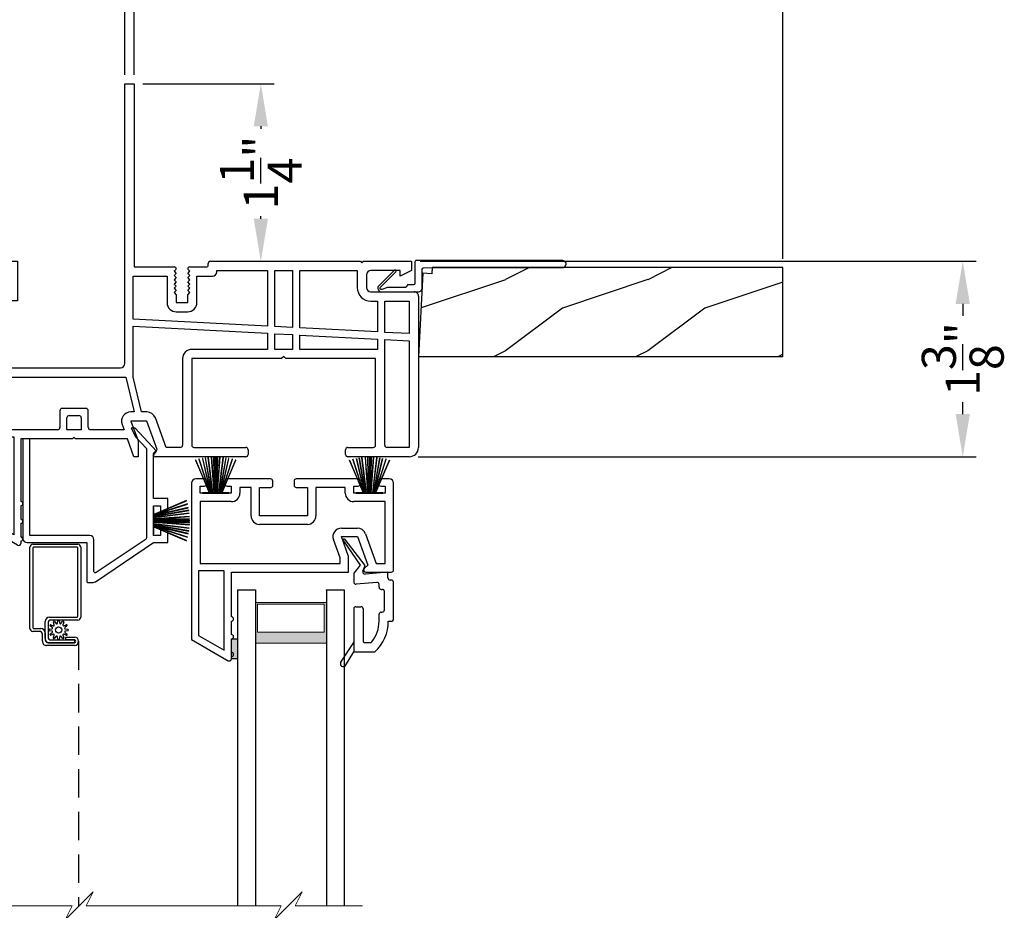
# Model space of a CAD drawing. Extents: x 34 to 102, y -44 to 0.
# Drawn here: x 76 to 82.9, y -12.6 to -6.3 of the extents above; entities that cross this region are included whole.
import ezdxf

# ---------------------------------------------------------------- set-up
doc = ezdxf.new("R2010")
doc.units = 0
doc.header["$MEASUREMENT"] = 0
doc.linetypes.add('HIDDEN', pattern=[0.075, 0.05, -0.025])
doc.layers.get('0').update_dxf_attribs({"linetype": 'CONTINUOUS'})
doc.layers.get('DEFPOINTS').update_dxf_attribs({"linetype": 'CONTINUOUS'})
doc.layers.add('Dim', color=7, linetype='CONTINUOUS')
doc.styles.add('Arial', font='arial.ttf')
doc.dimstyles.new('M-4', dxfattribs={"dimtxt": 0.24, "dimasz": 0.3, "dimexe": 0.09375, "dimexo": 0.0625, "dimgap": 0.09, "dimtad": 0, "dimdec": 5, "dimzin": 0, "dimdsep": 46, "dimlunit": 4, "dimtxsty": 'Arial', "dimcen": 0, "dimclrd": 7, "dimclre": 7, "dimclrt": 7, "dimadec": 0, "dimazin": 0, "dimtfac": 1, "dimtdec": 5, "dimtofl": 0, "dimtmove": 0, "dimatfit": 3, "dimfxl": 1, "dimtolj": 1, "dimtzin": 0, "dimarcsym": 0})
pattern_1 = [(216.8699, (148.77595, -39.33064), (2.9999999, 2.0000001), [0.5, -4.5]), (206.5651, (149.37595, -39.63064), (-0.9999992, -1.0000013), [1.118034, -1.118034]), (198.4349, (149.37595, -40.13064), (-2.0000004, -0.9999984), [0.632456, -2.529822])]

# ---------------------------------------------------------------- blocks, each defined once
blk = doc.blocks.new('A$C7DF848AD')
for p, q in [((0, 1.251), (0, 0.1508)), ((0.09, 1.281), (0.03, 1.281)), ((0.105, 1.246), (0.105, 1.266)), ((0.235, 1.266), (0.235, 1.246)), ((0.557, 1.281), (0.25, 1.281)), ((0.572, 1.236), (0.572, 1.266)), ((0.722, 1.266), (0.722, 1.236)), ((1.1712, 1.281), (0.737, 1.281)), ((1.1862, 1.246), (1.1862, 1.266)), ((1.3162, 1.266), (1.3162, 1.246)), ((1.3912, 1.281), (1.3313, 1.281)), ((1.4212, 0.64), (1.4212, 1.251)), ((0.06, 1.231), (0.09, 1.231)), ((0.06, 1.181), (0.06, 1.231)), ((0.28, 1.181), (0.06, 1.181)), ((0.25, 1.231), (0.28, 1.231)), ((0.28, 1.231), (0.28, 1.181)), ((0.419, 1.221), (0.34, 1.221)), ((0.34, 1.221), (0.34, 1.181)), ((0.419, 1.021), (0.419, 1.221)), ((0.479, 1.221), (0.557, 1.221)), ((0.479, 1.021), (0.479, 1.221)), ((0.737, 1.221), (0.815, 1.221)), ((0.815, 1.221), (0.815, 1.021)), ((1.0813, 1.221), (0.875, 1.221)), ((0.875, 1.221), (0.875, 1.021)), ((1.0813, 1.181), (1.0813, 1.221)), ((1.1412, 1.231), (1.1712, 1.231)), ((1.1412, 1.181), (1.1412, 1.231)), ((1.3613, 1.181), (1.1412, 1.181)), ((1.3313, 1.231), (1.3613, 1.231)), ((1.3613, 1.231), (1.3613, 1.181)), ((0.28, 1.121), (0.06, 1.121)), ((0.06, 1.121), (0.06, 0.685)), ((1.3613, 1.121), (1.1412, 1.121)), ((1.3613, 0.685), (1.3613, 1.121)), ((0.815, 1.021), (0.479, 1.021)), ((0.815, 0.961), (0.479, 0.961)), ((1.0546, 0.935), (1.1663, 0.935)), ((1.0452, 0.7254), (0.9982, 0.8545)), ((1.0546, 0.875), (1.1663, 0.875)), ((1.1052, 0.736), (1.0546, 0.875)), ((1.1663, 0.875), (1.2391, 0.6751)), ((1.2227, 0.8955), (1.2993, 0.685)), ((1.0452, 0.685), (1.0452, 0.7254)), ((1.1052, 0.625), (1.1052, 0.736)), ((0.2303, 0.635), (0.05, 0.635)), ((0.05, 0.635), (0.05, 0.1797)), ((0.06, 0.685), (1.0452, 0.685)), ((0.2303, 0.0756), (0.2303, 0.635)), ((0.2803, 0.625), (1.1052, 0.625)), ((0.2803, 0.3108), (0.2803, 0.625)), ((1.2391, 0.6751), (1.2146, 0.6506)), ((1.2252, 0.625), (1.4063, 0.625)), ((1.2993, 0.685), (1.3613, 0.685)), ((0.2803, 0.1858), (0.2803, 0.28)), ((0, 0.1508), (0.2578, 0.002)), ((0.05, 0.1797), (0.2303, 0.0756)), ((0.2803, 0.0608), (0.2803, 0.155)), ((0.2803, 0.015), (0.2803, 0.03))]:
    blk.add_line(p, q)
for centre, radius, start, end in [((0.03, 1.251), 0.03, 90.00064, 179.99941), ((0.09, 1.266), 0.015, 359.9995, 89.99934), ((0.25, 1.266), 0.015, 90.00057, 180.00062), ((0.557, 1.266), 0.015, 359.99962, 89.99926), ((0.737, 1.266), 0.015, 90.00055, 180.00085), ((1.1712, 1.266), 0.015, 359.99915, 89.99945), ((1.3313, 1.266), 0.015, 90.00027, 180.00085), ((1.3912, 1.251), 0.03, 0.00027, 89.99945), ((0.09, 1.246), 0.015, 270.00066, 0.0005), ((0.25, 1.246), 0.015, 179.99938, 269.99943), ((0.28, 1.181), 0.06, 269.99964, 0.00039), ((0.557, 1.236), 0.015, 269.99692, 0.00196), ((0.737, 1.236), 0.015, 179.99756, 270.00328), ((1.1412, 1.181), 0.06, 179.99955, 270.00038), ((1.1712, 1.246), 0.015, 270.00055, 0.00085), ((1.3313, 1.246), 0.015, 179.99915, 269.99973), ((0.479, 1.021), 0.06, 179.99967, 270.0003), ((0.815, 1.021), 0.06, 269.99962, 0.00045), ((1.0546, 0.875), 0.06, 89.99996, 200.00013), ((1.1663, 0.875), 0.06, 20.00012, 90), ((1.2252, 0.64), 0.015, 134.99972, 270.00007), ((1.4063, 0.64), 0.015, 269.99891, 0.00165), ((0.2803, 0.2954), 0.0154, 270, 90), ((0.2803, 0.1704), 0.0154, 270, 90), ((0.2653, 0.015), 0.015, 240, 0.00007), ((0.2803, 0.0454), 0.0154, 270, 90)]:
    blk.add_arc(centre, radius, start, end)
blk = doc.blocks.new('GL BD V3 HEAD 008')
for p, q in [((0.1104, 0.0318), (-0.029, 0.2147)), ((-0.0419, 0.2053), (0.0763, 0.0343)), ((0.0763, 0.0343), (0.0313, -0.0227)), ((0.0961, -0.0087), (0.1104, 0.0318)), ((0.0313, -0.0227), (0.0313, -0.0846)), ((0.2713, -0.0147), (0.1115, -0.0287)), ((0.2713, -0.0557), (0.2713, -0.0147)), ((0.193, -0.0868), (0.0476, -0.0995)), ((0.2093, -0.1207), (0.2093, -0.1018)), ((0.2243, -0.1357), (0.2313, -0.1357)), ((0.2963, -0.0707), (0.2863, -0.0707)), ((0.3113, -0.3457), (0.3113, -0.0857)), ((0.2463, -0.2807), (0.2463, -0.1507)), ((0.0313, -0.2727), (0.0313, -0.5757)), ((0.0463, -0.2577), (0.0813, -0.2577)), ((0.0963, -0.2727), (0.0963, -0.4957)), ((0.2093, -0.3607), (0.2093, -0.3107)), ((0.2243, -0.2957), (0.2313, -0.2957)), ((0.2743, -0.3607), (0.2963, -0.3607)), ((-0.0597, -0.6491), (0.0313, -0.5087)), ((0.1113, -0.5107), (0.146, -0.5107)), ((-0.0275, -0.6726), (0.0313, -0.5757)), ((0.0313, -0.5757), (0.1803, -0.5757))]:
    blk.add_line(p, q)
for centre, radius, start, end in [((-0.0353, 0.2098), 0.008, 37.32244, 214.65465), ((0.1102, -0.0137), 0.015, 160.51391, 275), ((0.2863, -0.0557), 0.015, 180, 270), ((0.0463, -0.0846), 0.015, 180, 275), ((0.1943, -0.1018), 0.015, 0, 95), ((0.2243, -0.1207), 0.015, 180, 270), ((0.2313, -0.1507), 0.015, 0.00139, 90), ((0.2963, -0.0857), 0.015, 0.00139, 90), ((0.0463, -0.2727), 0.015, 90, 180), ((0.0813, -0.2727), 0.015, 0, 90), ((0.2243, -0.3107), 0.015, 90, 180), ((0.2313, -0.2807), 0.015, 270, 0.00244), ((0.2963, -0.3457), 0.015, 270, 0.00244), ((-0.0187, -0.3606), 0.228, 320.65011, 359.9896), ((-0.0187, -0.3606), 0.293, 312.77963, 359.9896), ((0.1113, -0.4957), 0.015, 180, 270), ((0.146, -0.4957), 0.015, 270, 320.65011), ((-0.043, -0.6599), 0.02, 147.03647, 320.81188)]:
    blk.add_arc(centre, radius, start, end)
blk = doc.blocks.new('A$C1D7D482C')
for p, q in [((0.001, 0.2329), (0, 0.2326)), ((0, 0.2326), (0.0974, 0.0032)), ((0.0985, 0.0032), (0.001, 0.2329)), ((0.0248, 0.2393), (0.0238, 0.2391)), ((0.0238, 0.2391), (0.1005, 0.0032)), ((0.1015, 0.0032), (0.0248, 0.2393)), ((0.0502, 0.2448), (0.0492, 0.2446)), ((0.0492, 0.2446), (0.1049, 0.0032)), ((0.1059, 0.0032), (0.0502, 0.2448)), ((0.069, 0.2479), (0.068, 0.2478)), ((0.068, 0.2478), (0.1111, 0.0032)), ((0.1121, 0.0032), (0.069, 0.2479)), ((0.0889, 0.2504), (0.0879, 0.2503)), ((0.0879, 0.2503), (0.1183, 0.0032)), ((0.1193, 0.0032), (0.0889, 0.2504)), ((0.1128, 0.2524), (0.1118, 0.2523)), ((0.1118, 0.2523), (0.1292, 0.0032)), ((0.1302, 0.0032), (0.1128, 0.2524)), ((0.1294, 0.2531), (0.1284, 0.253)), ((0.1284, 0.253), (0.1328, 0.0032)), ((0.1338, 0.0032), (0.1294, 0.2531)), ((0.1387, 0.2532), (0.1387, 0.0032)), ((0.1437, 0.0032), (0.1437, 0.2532)), ((0.1529, 0.2531), (0.1486, 0.0032)), ((0.1496, 0.0032), (0.1539, 0.253)), ((0.1696, 0.2524), (0.1521, 0.0032)), ((0.1539, 0.253), (0.1529, 0.2531)), ((0.1531, 0.0032), (0.1706, 0.2523)), ((0.1934, 0.2504), (0.1631, 0.0032)), ((0.1641, 0.0032), (0.1944, 0.2503)), ((0.1706, 0.2523), (0.1696, 0.2524)), ((0.2134, 0.2479), (0.1702, 0.0032)), ((0.1712, 0.0032), (0.2144, 0.2478)), ((0.2322, 0.2448), (0.1764, 0.0032)), ((0.1774, 0.0032), (0.2332, 0.2446)), ((0.2575, 0.2393), (0.1808, 0.0032)), ((0.1819, 0.0032), (0.2585, 0.2391)), ((0.2814, 0.2329), (0.1839, 0.0032)), ((0.185, 0.0032), (0.2824, 0.2326)), ((0.1944, 0.2503), (0.1934, 0.2504)), ((0.2144, 0.2478), (0.2134, 0.2479)), ((0.2332, 0.2446), (0.2322, 0.2448)), ((0.2585, 0.2391), (0.2575, 0.2393)), ((0.2824, 0.2326), (0.2814, 0.2329)), ((0.0478, 0.0032), (0.0478, 0)), ((0.0974, 0.0032), (0.0478, 0.0032)), ((0.0478, 0), (0.2346, 0)), ((0.1005, 0.0032), (0.0985, 0.0032)), ((0.1049, 0.0032), (0.1015, 0.0032)), ((0.1111, 0.0032), (0.1059, 0.0032)), ((0.1183, 0.0032), (0.1121, 0.0032)), ((0.1292, 0.0032), (0.1193, 0.0032)), ((0.1328, 0.0032), (0.1302, 0.0032)), ((0.1387, 0.0032), (0.1338, 0.0032)), ((0.1486, 0.0032), (0.1437, 0.0032)), ((0.1521, 0.0032), (0.1496, 0.0032)), ((0.1631, 0.0032), (0.1531, 0.0032)), ((0.1702, 0.0032), (0.1641, 0.0032)), ((0.1764, 0.0032), (0.1712, 0.0032)), ((0.1808, 0.0032), (0.1774, 0.0032)), ((0.1839, 0.0032), (0.1819, 0.0032)), ((0.2346, 0.0032), (0.185, 0.0032)), ((0.2346, 0), (0.2346, 0.0032))]:
    blk.add_line(p, q)
blk.add_arc((0.1412, -0.2311), 0.4843, 89.70421, 90.29579)
blk = doc.blocks.new('A$C4E971DB6')
for p, q in [((0.02, 2.58), (0.338, 2.58)), ((0, 1.987), (0, 2.56)), ((0.02, 2.55), (0.02, 1.997)), ((0.328, 2.56), (0.03, 2.56)), ((0.338, 2.077), (0.338, 2.55)), ((0.358, 2.56), (0.358, 2.067)), ((0.108, 1.9171), (0.108, 2.037)), ((0.128, 2.027), (0.128, 1.9271)), ((0.138, 2.067), (0.328, 2.067)), ((0.338, 2.047), (0.148, 2.047)), ((0.148, 2.0134), (0.1648, 2.007)), ((0.1713, 2.0134), (0.165, 2.0304)), ((0.1735, 2.0353), (0.1849, 2.0214)), ((0.1937, 2.0237), (0.1967, 2.0416)), ((0.2066, 2.0415), (0.2095, 2.0238)), ((0.2182, 2.0214), (0.2298, 2.0353)), ((0.2383, 2.0304), (0.2319, 2.0136)), ((0.2383, 2.0071), (0.2553, 2.0134)), ((0.0679, 1.967), (0.02, 1.967)), ((0.03, 1.987), (0.0779, 1.987)), ((0.0879, 1.897), (0.0879, 1.947)), ((0.1079, 1.957), (0.1079, 1.907)), ((0.1368, 1.9817), (0.1546, 1.9845)), ((0.1547, 1.9688), (0.1368, 1.9718)), ((0.157, 1.9933), (0.143, 2.0049)), ((0.1431, 1.9486), (0.157, 1.96)), ((0.1649, 1.9464), (0.148, 1.94)), ((0.165, 1.9231), (0.1714, 1.9399)), ((0.232, 1.94), (0.2383, 1.923)), ((0.2553, 1.9401), (0.2385, 1.9465)), ((0.2602, 2.0049), (0.2463, 1.9935)), ((0.2463, 1.9601), (0.2603, 1.9486)), ((0.2486, 1.9847), (0.2665, 1.9817)), ((0.2664, 1.9718), (0.2487, 1.9689)), ((0.1279, 1.887), (0.3129, 1.887)), ((0.3129, 1.8871), (0.138, 1.8871)), ((0.148, 1.9071), (0.3129, 1.9071)), ((0.185, 1.9321), (0.1735, 1.9181)), ((0.1967, 1.9119), (0.1938, 1.9297)), ((0.2096, 1.9298), (0.2066, 1.9119)), ((0.2298, 1.9181), (0.2184, 1.9321)), ((0.253, 1.9272), (0.3129, 1.9272)), ((0.253, 1.9072), (0.253, 1.9272)), ((0.3129, 1.9072), (0.253, 1.9072)), ((0.3129, 1.9071), (0.3129, 1.8871)), ((0.3129, 1.867), (0.1179, 1.867))]:
    blk.add_line(p, q)
at = {"linetype": 'HIDDEN', "ltscale": 4}
blk.add_line((0.343, 1.8971), (0.343, 0.0312), dxfattribs=at)
blk.add_circle((0.2016, 1.9767), 0.022)
for centre, radius, start, end in [((0.02, 2.56), 0.02, 89.99954, 180), ((0.338, 2.56), 0.02, 0, 90.00025), ((0.03, 2.55), 0.01, 89.99578, 180), ((0.328, 2.55), 0.01, 0, 90.00338), ((0.138, 2.037), 0.03, 90.00079, 180), ((0.148, 2.027), 0.02, 90.0014, 180), ((0.1462, 2.0087), 0.005, 69.1903, 230.42024), ((0.1696, 2.0322), 0.005, 39.18882, 200.41377), ((0.1666, 2.0117), 0.005, 249.188, 20.41989), ((0.1888, 2.0245), 0.005, 219.18659, 350.4202), ((0.2016, 2.0407), 0.005, 9.18995, 170.41487), ((0.2144, 2.0246), 0.005, 189.18642, 320.41906), ((0.2336, 2.0322), 0.005, 339.19241, 140.41512), ((0.2366, 2.0118), 0.005, 159.18564, 290.41507), ((0.2571, 2.0087), 0.005, 309.19254, 110.41597), ((0.328, 2.077), 0.01, 269.99662, 0), ((0.338, 2.067), 0.02, 269.99975, 0), ((0.02, 1.987), 0.02, 180, 270.00046), ((0.03, 1.997), 0.01, 180, 270.00422), ((0.0679, 1.947), 0.02, 0, 90.00004), ((0.0779, 1.957), 0.03, 0, 89.99921), ((0.1376, 1.9767), 0.005, 99.18491, 260.41989), ((0.1462, 1.9447), 0.005, 129.18728, 290.41531), ((0.1538, 1.9895), 0.005, 279.1924, 50.4113), ((0.1538, 1.9639), 0.005, 309.19228, 80.4169), ((0.1667, 1.9417), 0.005, 339.18738, 110.41856), ((0.2367, 1.9418), 0.005, 69.19267, 200.41002), ((0.2494, 1.9896), 0.005, 129.19228, 260.4169), ((0.2495, 1.964), 0.005, 99.18466, 230.41904), ((0.2571, 1.9447), 0.005, 249.18557, 50.41866), ((0.2656, 1.9767), 0.005, 279.19053, 80.41427), ((0.1179, 1.897), 0.03, 180, 270.00113), ((0.1279, 1.907), 0.02, 180, 270.00028), ((0.138, 1.9171), 0.03, 180, 270.00143), ((0.148, 1.9271), 0.02, 180, 270.00025), ((0.1696, 1.9213), 0.005, 159.18913, 320.41497), ((0.1889, 1.9289), 0.005, 9.1913, 140.41418), ((0.2016, 1.9127), 0.005, 189.18995, 350.41487), ((0.2145, 1.9289), 0.005, 39.19151, 170.4134), ((0.2336, 1.9213), 0.005, 219.18747, 20.41777), ((0.3129, 1.8971), 0.0301, 270.00006, 89.99994), ((0.3129, 1.8971), 0.0101, 269.99981, 90.00019)]:
    blk.add_arc(centre, radius, start, end)
blk = doc.blocks.new('WARM EDGE SPACER')
at = {"lineweight": 18}
h = blk.add_hatch(color=256, dxfattribs=at)
h.paths.add_polyline_path([(-0.375, 0), (-0.0893, 0), (-0.0893, 0.5), (-0.375, 0.5)])
h.paths.add_polyline_path([(-0.2969, 0.4844), (-0.101, 0.4844), (-0.101, 0.0156), (-0.2969, 0.0156)], flags=16)
blk.add_lwpolyline([(-0.0893, 0.5), (-0.0893, 0), (-0.375, 0), (-0.375, 0.5), (-0.0893, 0.5), (-0.375, 0.5)], dxfattribs=at)
blk.add_lwpolyline([(-0.101, 0.0156), (-0.2969, 0.0156), (-0.2969, 0.4844), (-0.101, 0.4844)], close=True, dxfattribs=at)
blk = doc.blocks.new('A$C07292CA8')
at = {"lineweight": 18}
blk.add_point((0, 0), dxfattribs=at)
blk.add_blockref('WARM EDGE SPACER', (0, 0), dxfattribs=at)
blk = doc.blocks.new('A$C39E32FF2')
for p, q in [((0, 2.224), (0, 0)), ((0, 2.224), (0.125, 2.224)), ((0.125, 2.224), (0.125, 0)), ((0.625, 2.224), (0.625, 0)), ((0.625, 2.224), (0.75, 2.224)), ((0.75, 2.224), (0.75, 0))]:
    blk.add_line(p, q)
at = {"rotation": 90}
blk.add_blockref('A$C07292CA8', (0.625, 2.224), dxfattribs=at)
blk = doc.blocks.new('A$C6F125124')
at = {"color": 7, "lineweight": 15}
for p, q in [((0.6297, 0.1969), (0.5312, 0.0984)), ((0.5805, 0.0984), (0.6297, 0.1969)), ((2.1003, 0.1969), (2.0018, 0.0984)), ((2.051, 0.0984), (2.1003, 0.1969)), ((0.482, 0.0984), (0, 0.0984)), ((0.4328, 0), (0.482, 0.0984)), ((0.5312, 0.0984), (0.4328, 0)), ((1.9526, 0.0984), (0.5805, 0.0984)), ((1.9034, 0), (1.9526, 0.0984)), ((2.0018, 0.0984), (1.9034, 0)), ((2.5232, 0.0984), (2.051, 0.0984))]:
    blk.add_line(p, q, dxfattribs=at)
blk = doc.blocks.new('*D412')
at = {"layer": 'DEFPOINTS', "color": 0, "transparency": 16777216}
for p in [(81.3271, -5.7949), (76.7647, -6.75), (81.3271, -8.0445)]:
    blk.add_point(p, dxfattribs=at)
at = {"layer": 'Dim', "color": 7, "lineweight": -2, "transparency": 16777216}
for p, q in [((76.7647, -6.6875), (76.7647, -5.7011)), ((81.3271, -7.982), (81.3271, -5.7011)), ((77.0647, -5.7949), (78.6446, -5.7949)), ((81.0271, -5.7949), (79.4472, -5.7949))]:
    blk.add_line(p, q, dxfattribs=at)
at = {"layer": 'Dim', "color": 7, "transparency": 16777216}
for points in [[(77.0647, -5.7449), (77.0647, -5.8449), (76.7647, -5.7949)], [(81.0271, -5.7449), (81.0271, -5.8449), (81.3271, -5.7949)]]:
    blk.add_solid(points, dxfattribs=at)
at = {"layer": 'Dim', "color": 7, "transparency": 16777216, "insert": (79.0459, -5.7949), "char_height": 0.24, "attachment_point": 5, "style": 'Arial'}
blk.add_mtext('\\A1;4{\\H1x;\\S9/16;}"', dxfattribs=at)
blk = doc.blocks.new('*D413')
at = {"layer": 'DEFPOINTS', "color": 0, "transparency": 16777216}
for p in [(75.5143, -5.7949), (76.6997, -6.75), (75.5143, -8)]:
    blk.add_point(p, dxfattribs=at)
at = {"layer": 'Dim', "color": 7, "lineweight": -2, "transparency": 16777216}
for p, q in [((75.5143, -7.9375), (75.5143, -5.7011)), ((76.6997, -6.6875), (76.6997, -5.7011)), ((75.5143, -5.7949), (75.2143, -5.7949)), ((76.3997, -5.7949), (75.8143, -5.7949))]:
    blk.add_line(p, q, dxfattribs=at)
at = {"layer": 'Dim', "color": 7, "transparency": 16777216}
for points in [[(75.8143, -5.7449), (75.8143, -5.8449), (75.5143, -5.7949)], [(76.3997, -5.7449), (76.3997, -5.8449), (76.6997, -5.7949)]]:
    blk.add_solid(points, dxfattribs=at)
at = {"layer": 'Dim', "color": 7, "transparency": 16777216, "insert": (74.8291, -5.7949), "char_height": 0.24, "attachment_point": 5, "style": 'Arial'}
blk.add_mtext('\\A1;1{\\H1x;\\S3/16;}"', dxfattribs=at)
blk = doc.blocks.new('*D414')
at = {"layer": 'DEFPOINTS', "color": 0, "transparency": 16777216}
for p in [(81.3271, -4.7949), (75.5143, -8), (81.3271, -8.0445)]:
    blk.add_point(p, dxfattribs=at)
at = {"layer": 'Dim', "color": 7, "lineweight": -2, "transparency": 16777216}
for p, q in [((75.5143, -7.9375), (75.5143, -4.7011)), ((81.3271, -7.982), (81.3271, -4.7011)), ((75.8143, -4.7949), (78.0242, -4.7949)), ((81.0271, -4.7949), (78.8173, -4.7949))]:
    blk.add_line(p, q, dxfattribs=at)
at = {"layer": 'Dim', "color": 7, "transparency": 16777216}
for points in [[(75.8143, -4.7449), (75.8143, -4.8449), (75.5143, -4.7949)], [(81.0271, -4.7449), (81.0271, -4.8449), (81.3271, -4.7949)]]:
    blk.add_solid(points, dxfattribs=at)
at = {"layer": 'Dim', "color": 7, "transparency": 16777216, "insert": (78.4207, -4.7949), "char_height": 0.24, "attachment_point": 5, "style": 'Arial'}
blk.add_mtext('\\A1;5{\\H1x;\\S13/16;}"', dxfattribs=at)
blk = doc.blocks.new('*D415')
at = {"layer": 'DEFPOINTS', "color": 0, "transparency": 16777216}
for p in [(76.7647, -6.75), (77.3015, -8), (77.656, -8)]:
    blk.add_point(p, dxfattribs=at)
at = {"layer": 'Dim', "color": 7, "lineweight": -2, "transparency": 16777216}
for p, q in [((76.8272, -6.75), (77.7498, -6.75)), ((77.656, -7.05), (77.656, -7.0674)), ((77.656, -7.7), (77.656, -7.6827)), ((77.364, -8), (77.7498, -8))]:
    blk.add_line(p, q, dxfattribs=at)
at = {"layer": 'Dim', "color": 7, "transparency": 16777216}
for points in [[(77.606, -7.05), (77.706, -7.05), (77.656, -6.75)], [(77.606, -7.7), (77.706, -7.7), (77.656, -8)]]:
    blk.add_solid(points, dxfattribs=at)
at = {"layer": 'Dim', "color": 7, "transparency": 16777216, "insert": (77.656, -7.375), "char_height": 0.24, "attachment_point": 5, "rotation": 90, "style": 'Arial'}
blk.add_mtext('\\A1;1{\\H1x;\\S1/4;}"', dxfattribs=at)
blk = doc.blocks.new('*D431')
at = {"layer": 'DEFPOINTS', "color": 0, "transparency": 16777216}
for p in [(78.7146, -8), (78.6997, -9.375), (82.5923, -9.375)]:
    blk.add_point(p, dxfattribs=at)
at = {"layer": 'Dim', "color": 7, "lineweight": -2, "transparency": 16777216}
for p, q in [((78.7771, -8), (82.6861, -8)), ((82.5923, -8.3), (82.5923, -8.3838)), ((82.5923, -9.075), (82.5923, -8.9912)), ((78.7622, -9.375), (82.6861, -9.375))]:
    blk.add_line(p, q, dxfattribs=at)
at = {"layer": 'Dim', "color": 7, "transparency": 16777216}
for points in [[(82.5423, -8.3), (82.6423, -8.3), (82.5923, -8)], [(82.5423, -9.075), (82.6423, -9.075), (82.5923, -9.375)]]:
    blk.add_solid(points, dxfattribs=at)
at = {"layer": 'Dim', "color": 7, "transparency": 16777216, "insert": (82.5923, -8.6875), "char_height": 0.24, "attachment_point": 5, "rotation": 90, "style": 'Arial'}
blk.add_mtext('\\A1;1{\\H1x;\\S3/8;}"', dxfattribs=at)
blk = doc.blocks.new('A$C53430909')
for p, q in [((1.1854, 3.2495), (1.2504, 3.2495)), ((1.1854, 1.2795), (1.1854, 3.2495)), ((1.2504, 3.2495), (1.2504, 1.9596)), ((0.05, 1.9346), (0.05, 1.9995)), ((0.05, 1.9995), (0.43, 1.9995)), ((0.43, 1.9995), (0.43, 1.7209)), ((1.2504, 1.9596), (1.5322, 1.9596)), ((1.5472, 1.9446), (1.5323, 1.9296)), ((1.6422, 1.9296), (1.6272, 1.9446)), ((1.6421, 1.9596), (1.7573, 1.9596)), ((1.7723, 1.9746), (1.7723, 1.9846)), ((1.7873, 1.9996), (2.8428, 1.9996)), ((2.8428, 1.9996), (2.8528, 1.9896)), ((2.8528, 1.9896), (2.8628, 1.9996)), ((2.8628, 1.9996), (3.2003, 1.9996)), ((3.2003, 1.9996), (3.2003, 1.9346)), ((0.129, 1.8959), (0.05, 1.9346)), ((0.129, 1.9346), (0.129, 1.8959)), ((0.335, 1.9346), (0.129, 1.9346)), ((0.365, 1.8159), (0.365, 1.9046)), ((1.243, 1.5925), (1.243, 1.8945)), ((1.243, 1.8945), (1.4822, 1.8945)), ((1.4822, 1.8945), (1.4822, 1.7093)), ((1.5323, 1.9296), (1.5472, 1.9146)), ((1.5472, 1.9146), (1.5323, 1.8996)), ((1.5323, 1.8996), (1.5472, 1.8846)), ((1.5472, 1.8846), (1.5323, 1.8696)), ((1.6272, 1.9146), (1.6422, 1.9296)), ((1.6422, 1.8996), (1.6272, 1.9146)), ((1.6272, 1.8846), (1.6422, 1.8996)), ((1.6422, 1.8696), (1.6272, 1.8846)), ((1.6922, 1.8945), (1.8022, 1.8945)), ((1.6922, 1.7096), (1.6922, 1.8945)), ((1.8322, 1.9245), (1.8322, 1.9346)), ((1.8322, 1.9346), (2.1893, 1.9346)), ((2.1893, 1.9346), (2.1893, 1.5429)), ((2.2393, 1.5403), (2.2393, 1.9346)), ((2.2393, 1.9346), (2.3653, 1.9346)), ((2.3653, 1.9346), (2.3653, 1.5337)), ((2.4153, 1.531), (2.4153, 1.9346)), ((2.4153, 1.9346), (2.8203, 1.9346)), ((2.8203, 1.9346), (2.8203, 1.8146)), ((2.8853, 1.9046), (2.8853, 1.8146)), ((3.1213, 1.9346), (2.9153, 1.9346)), ((3.1213, 1.8946), (3.1213, 1.9346)), ((3.2003, 1.9346), (3.1213, 1.8946)), ((1.5323, 1.8696), (1.5472, 1.8546)), ((1.5472, 1.8546), (1.5323, 1.8396)), ((1.5323, 1.8396), (1.5472, 1.8246)), ((1.5472, 1.8246), (1.5323, 1.8096)), ((1.5323, 1.8096), (1.5472, 1.7946)), ((1.6272, 1.8546), (1.6422, 1.8696)), ((1.6422, 1.8396), (1.6272, 1.8546)), ((1.6272, 1.8246), (1.6422, 1.8396)), ((1.6422, 1.8096), (1.6272, 1.8246)), ((1.6272, 1.7946), (1.6422, 1.8096)), ((0, 1.4685), (0, 1.7702)), ((0.0156, 1.7859), (0.335, 1.7859)), ((1.5472, 1.7946), (1.5323, 1.7796)), ((1.5323, 1.7796), (1.5472, 1.7646)), ((1.5472, 1.7646), (1.5472, 1.7096)), ((1.6422, 1.7796), (1.6272, 1.7946)), ((1.6272, 1.7646), (1.6422, 1.7796)), ((1.6272, 1.7096), (1.6272, 1.7646)), ((2.9153, 1.7846), (3.2209, 1.7846)), ((3.2503, 1.7551), (3.2503, 0.6891)), ((0.065, 1.6542), (0.065, 1.7209)), ((0.065, 1.7209), (0.3, 1.7209)), ((0.3, 1.7209), (0.3, 1.6419)), ((0.365, 1.7209), (0.365, 1.2795)), ((0.43, 1.7209), (0.365, 1.7209)), ((1.5472, 1.7096), (1.6272, 1.7096)), ((2.9153, 1.7196), (2.9633, 1.7196)), ((2.9633, 1.7196), (2.9633, 1.5023)), ((3.0133, 1.7196), (3.1854, 1.7196)), ((3.0133, 1.4997), (3.0133, 1.7196)), ((3.1854, 1.7196), (3.1854, 1.4907)), ((0.3, 1.6419), (0.065, 1.6542)), ((1.5472, 1.6446), (1.6272, 1.6446)), ((0.065, 1.5335), (0.065, 1.5891)), ((0.065, 1.5891), (0.3, 1.5768)), ((0.1196, 1.5335), (0.065, 1.5335)), ((0.2399, 0.8495), (0.1196, 1.5335)), ((0.3, 1.5768), (0.3, 1.2795)), ((2.1893, 1.5429), (1.243, 1.5925)), ((1.243, 1.1845), (1.243, 1.5424)), ((1.243, 1.5424), (2.1893, 1.4928)), ((2.3653, 1.5337), (2.2393, 1.5403)), ((2.9633, 1.5023), (2.4153, 1.531)), ((0.065, 1.4685), (0, 1.4685)), ((0.1853, 0.7845), (0.065, 1.4685)), ((2.1893, 1.4928), (2.1893, 1.3796)), ((2.2393, 1.3796), (2.2393, 1.4902)), ((2.2393, 1.4902), (2.3653, 1.4836)), ((2.3653, 1.4836), (2.3653, 1.3796)), ((2.4153, 1.481), (2.9633, 1.4523)), ((2.4153, 1.3796), (2.4153, 1.481)), ((3.1854, 1.4907), (3.0133, 1.4997)), ((2.9633, 1.4523), (2.9633, 1.3796)), ((3.0133, 0.7055), (3.0133, 1.4496)), ((3.0133, 1.4496), (3.1854, 1.4406)), ((3.1854, 1.4406), (3.1854, 0.6896)), ((2.1893, 1.3796), (1.6563, 1.3796)), ((2.3653, 1.3796), (2.2393, 1.3796)), ((2.3023, 1.3296), (2.2873, 1.3146)), ((2.3173, 1.3146), (2.3023, 1.3296)), ((2.9633, 1.3796), (2.4153, 1.3796)), ((0.395, 1.2495), (1.1554, 1.2495)), ((1.5913, 1.3146), (1.5913, 0.7055)), ((1.6563, 1.3146), (1.6563, 0.7056)), ((2.2873, 1.3146), (1.6563, 1.3146)), ((2.9483, 1.3146), (2.3173, 1.3146)), ((2.9483, 0.7055), (2.9483, 1.3146)), ((0.3278, 1.2124), (0.2621, 0.8495)), ((0.3066, 0.8145), (0.374, 1.1869)), ((0.395, 1.1845), (1.1916, 1.1845)), ((1.1916, 1.1845), (1.2504, 0.9395)), ((1.3018, 0.9395), (1.243, 1.1845)), ((0.7283, 0.9485), (0.7283, 0.8302)), ((0.9125, 0.9645), (0.7443, 0.9645)), ((0.794, 0.9145), (0.8625, 0.9145)), ((0.9285, 0.8302), (0.9285, 0.9485)), ((1.2504, 0.9395), (1.2274, 0.9395)), ((1.3392, 0.9395), (1.3018, 0.9395)), ((0.2621, 0.8495), (0.2399, 0.8495)), ((0.7783, 0.8145), (0.7783, 0.8989)), ((0.8785, 0.8985), (0.8785, 0.8145)), ((1.1664, 0.8523), (1.1801, 0.8145)), ((1.2274, 0.8745), (1.2781, 0.7353)), ((1.3392, 0.8745), (1.2274, 0.8745)), ((1.4119, 0.6746), (1.3392, 0.8745)), ((1.4757, 0.6895), (1.4, 0.8975)), ((0.2503, 0.7845), (0.1853, 0.7845)), ((0.2503, 0.1061), (0.2503, 0.7845)), ((0.3003, 0.7645), (0.4035, 0.7645)), ((0.3003, 0.1347), (0.3003, 0.7645)), ((0.7127, 0.8145), (0.3066, 0.8145)), ((0.4035, 0.7645), (0.4035, 0.0752)), ((0.8785, 0.8145), (0.7783, 0.8145)), ((1.1801, 0.8145), (0.9442, 0.8145)), ((0.4531, 0.7495), (0.4531, 0.31)), ((0.8183, 0.7495), (0.4531, 0.7495)), ((0.8283, 0.7595), (0.8183, 0.7495)), ((0.8383, 0.7495), (0.8283, 0.7595)), ((1.2038, 0.7495), (0.8383, 0.7495)), ((1.2493, 0.6245), (1.2038, 0.7495)), ((1.2781, 0.7353), (1.2781, 0.6245)), ((1.2781, 0.6245), (1.2493, 0.6245)), ((1.3875, 0.6502), (1.4119, 0.6746)), ((2.0363, 0.6246), (1.3981, 0.6246)), ((1.5753, 0.6895), (1.4757, 0.6895)), ((1.6723, 0.6896), (2.0363, 0.6896)), ((2.0523, 0.6736), (2.0523, 0.6406)), ((2.7383, 0.6406), (2.7383, 0.6735)), ((2.7543, 0.6896), (2.9323, 0.6896)), ((3.1854, 0.6246), (2.7543, 0.6246)), ((3.1854, 0.6896), (3.0293, 0.6896)), ((0.4531, 0.28), (0.4531, 0.185)), ((0.4531, 0.155), (0.4531, 0.06)), ((0.4306, 0.002), (0.2503, 0.1061)), ((0.4035, 0.0752), (0.3003, 0.1347)), ((0.4531, 0.03), (0.4531, 0.015))]:
    blk.add_line(p, q)
for centre, radius, start, end in [((1.5322, 1.9446), 0.015, 0.00545, 89.9956), ((1.6422, 1.9446), 0.015, 90.71075, 179.98305), ((1.7573, 1.9746), 0.015, 269.99703, 0.0034), ((1.7873, 1.9846), 0.015, 90.00454, 179.99988), ((0.335, 1.9046), 0.03, 359.99962, 89.99926), ((1.8022, 1.9245), 0.03, 270.00064, 0.00053), ((2.9153, 1.9046), 0.03, 90.00064, 180.00062), ((0.335, 1.8159), 0.03, 270.00074, 0.00038), ((2.9153, 1.8146), 0.095, 180.00031, 269.99956), ((2.9153, 1.8146), 0.03, 179.99938, 269.99936), ((0.0156, 1.7702), 0.0156, 89.99655, 179.99969), ((3.2209, 1.7551), 0.0295, 359.99986, 90.00157), ((1.5472, 1.7096), 0.065, 180.25202, 270.00124), ((1.6272, 1.7096), 0.065, 270.00009, 0.00011), ((1.6563, 1.3146), 0.065, 89.99857, 180.00106), ((0.395, 1.2795), 0.095, 179.99948, 225.00064), ((0.395, 1.2795), 0.03, 180.00186, 269.99926), ((1.1554, 1.2795), 0.03, 270.00062, 359.99826), ((0.395, 1.2795), 0.0949, 257.23625, 270.0037), ((0.7443, 0.9485), 0.016, 89.99945, 180.00265), ((0.794, 0.8989), 0.0156, 90.00435, 179.99618), ((0.8625, 0.8985), 0.016, 359.9978, 90.0001), ((0.9125, 0.9485), 0.016, 359.99735, 90.00055), ((1.2274, 0.8745), 0.065, 90.0007, 199.99507), ((1.3392, 0.8745), 0.065, 20.66246, 89.99976), ((0.7127, 0.8302), 0.0156, 270.00408, 359.99618), ((0.9442, 0.8302), 0.0156, 180.00382, 269.99592), ((1.5753, 0.7055), 0.016, 269.99965, 0.00232), ((1.6723, 0.7056), 0.016, 179.99768, 270.00031), ((2.9323, 0.7055), 0.016, 269.99945, 359.99845), ((3.0293, 0.7055), 0.016, 180.002, 270.00036), ((1.3981, 0.6396), 0.015, 135.00418, 269.99999), ((2.0363, 0.6736), 0.016, 0.00189, 90.00035), ((2.0363, 0.6406), 0.016, 269.99965, 359.99811), ((2.7543, 0.6735), 0.016, 89.9999, 180.0022), ((2.7543, 0.6406), 0.016, 180.002, 270.0001), ((3.1854, 0.6896), 0.065, 270.00016, 359.61443), ((0.4531, 0.295), 0.015, 270, 90), ((0.4531, 0.17), 0.015, 269.99888, 90.00112), ((0.4381, 0.015), 0.015, 240.00016, 0.0015), ((0.4531, 0.045), 0.015, 269.99944, 90.00056)]:
    blk.add_arc(centre, radius, start, end)

msp = doc.modelspace()

# ---------------------------------------------------------------- hatches: boundary and pattern name
h = msp.add_hatch()
h.set_pattern_fill('WOOD2', color=256, pattern_type=2)
h.set_pattern_definition(pattern_1)
h.paths.add_polyline_path([(78.764649, -8.66955), (81.327149, -8.66955), (81.327149, -8.04455), (78.85999, -8.04455), (78.857725, -8.087766), (78.79531, -8.084495)])
h = msp.add_hatch()
h.set_pattern_fill('WOOD2', color=256, pattern_type=2)
h.set_pattern_definition(pattern_1)
h.paths.add_polyline_path([(78.764649, -8.66955), (81.327149, -8.66955), (81.327149, -8.04455), (78.85999, -8.04455), (78.857725, -8.087766), (78.79531, -8.084495)])
h = msp.add_hatch(color=256)
h.dxf.hatch_style = 1
h.paths.add_polyline_path([(77.448649, -10.657264), (77.492399, -10.657264), (77.492399, -10.797263), (77.448649, -10.797263)])

# ---------------------------------------------------------------- linework, layer by layer
msp.add_line((76.905839, -9.345363), (76.92519, -9.326011))
at = {"flags": 128}
msp.add_lwpolyline([(78.693327, -8.165013, 0.26794919), (78.684667, -8.170013), (78.678894, -8.180013, -0.26794919), (78.670233, -8.185013), (78.546999, -8.185013), (78.507449, -8.199408, -0.80258485), (78.496958, -8.18294), (78.606189, -8.073709, 1), (78.595582, -8.063103), (78.486352, -8.172333, 0.6681507), (78.504029, -8.215013), (78.76478, -8.215013, 0.41421356), (78.78978, -8.190013), (78.78978, -8.054899, -0.41421356), (78.79978, -8.044899), (79.777185, -8.04455, 1), (79.77893, -7.99458), (78.750129, -7.993135, 0.42447482), (78.73978, -8.003129), (78.73978, -8.155013, -0.41421356), (78.72978, -8.165013)], format="xyb", close=True, dxfattribs=at)
msp.add_lwpolyline([(78.693327, -8.165013, 0.26794919), (78.684667, -8.170013), (78.678894, -8.180013, -0.26794919), (78.670233, -8.185013), (78.546999, -8.185013), (78.507449, -8.199408, -0.80258485), (78.496958, -8.18294), (78.606189, -8.073709, 1), (78.595582, -8.063103), (78.486352, -8.172333, 0.6681507), (78.504029, -8.215013), (78.76478, -8.215013, 0.41421356), (78.78978, -8.190013), (78.78978, -8.054899, -0.41421356), (78.79978, -8.044899), (79.777185, -8.04455, 1), (79.77893, -7.99458), (78.750129, -7.993135, 0.42447482), (78.73978, -8.003129), (78.73978, -8.155013, -0.41421356), (78.72978, -8.165013)], format="xyb", close=True, dxfattribs=at)
for points in [[(78.764649, -8.66955), (81.327149, -8.66955), (81.327149, -8.04455), (78.85999, -8.04455), (78.857725, -8.087766), (78.79531, -8.084495)], [(78.764649, -8.66955), (81.327149, -8.66955), (81.327149, -8.04455), (78.85999, -8.04455), (78.857725, -8.087766), (78.79531, -8.084495)], [(77.448649, -10.657264), (77.492399, -10.657264), (77.492399, -10.797263), (77.448649, -10.797263)]]:
    msp.add_lwpolyline(points, close=True)
msp.add_lwpolyline([(76.482423, -10.182368), (76.482423, -9.959527, 0.41421356), (76.452423, -9.929527), (76.032423, -9.929527), (76.032423, -9.250012), (75.982423, -9.250012), (75.982423, -9.949527, 0.41421356), (76.012423, -9.979527), (76.432423, -9.979527), (76.432423, -10.254734, 0.41421356), (76.437423, -10.259734), (76.475946, -10.259734, 0.1492679), (76.492704, -10.254617), (76.901173, -9.979527), (77.001173, -9.979527), (77.001173, -9.886817), (76.951173, -9.886817), (76.951173, -9.929527), (76.901173, -9.929527), (76.901173, -9.719804), (76.951173, -9.719804), (76.951173, -9.761817), (77.001173, -9.761817), (77.001173, -9.669804), (76.901173, -9.669804), (76.901173, -9.363902), (76.922701, -9.336122), (76.771658, -9.174317), (76.744923, -9.174317), (76.777213, -9.238554), (76.851173, -9.317719), (76.851173, -9.942316, -0.24959297), (76.842341, -9.958908), (76.498007, -10.190664, -0.60052117)], format="xyb", close=True)

# ---------------------------------------------------------------- block references
for name, p in [('A$C53430909', (75.514302, -9.999558)), ('A$C1D7D482C', (77.197221, -9.631263)), ('A$C1D7D482C', (78.278472, -9.631263)), ('A$C7DF848AD', (77.168399, -10.812263)), ('GL BD V3 HEAD 008', (78.278357, -10.17255)), ('A$C4E971DB6', (76.031839, -12.571016)), ('A$C39E32FF2', (77.492396, -12.536236)), ('A$C6F125124', (75.847118, -12.634661))]:
    msp.add_blockref(name, p)
at = {"rotation": 270}
msp.add_blockref('A$C1D7D482C', (76.901173, -9.683488), dxfattribs=at)

# ---------------------------------------------------------------- dimensions: what is measured, and where the dimension line sits
at = {"layer": 'Dim'}
for base, p1, p2, picture, middle in [((81.327149, -4.794897), (75.514302, -8.000013), (81.327149, -8.04455), '*D414', (78.420726, -4.794897)), ((75.5143021, -5.79489676), (76.69965709, -6.7500132), (75.5143021, -8.00001294), '*D413', (74.82913157, -5.79489676)), ((81.327149, -5.794897), (76.764673, -6.750013), (81.327149, -8.04455), '*D412', (79.045911, -5.794897))]:
    dim = msp.add_linear_dim(base=base, p1=p1, p2=p2, dimstyle='M-4', dxfattribs=at)
    dim.commit()
    dim.dimension.update_dxf_attribs({"geometry": picture, "text_midpoint": middle})
for base, p1, p2, picture, middle in [((77.656006, -8.000013), (76.764673, -6.750013), (77.301538, -8.000013), '*D415', (77.656006, -7.375013)), ((82.592325, -9.375019), (78.714649, -8.000013), (78.699652, -9.375019), '*D431', (82.592325, -8.687516))]:
    dim = msp.add_linear_dim(base=base, p1=p1, p2=p2, angle=90, dimstyle='M-4', dxfattribs=at)
    dim.commit()
    dim.dimension.update_dxf_attribs({"geometry": picture, "text_midpoint": middle, "dimtype": 160})

doc.saveas('drawing.dxf')
